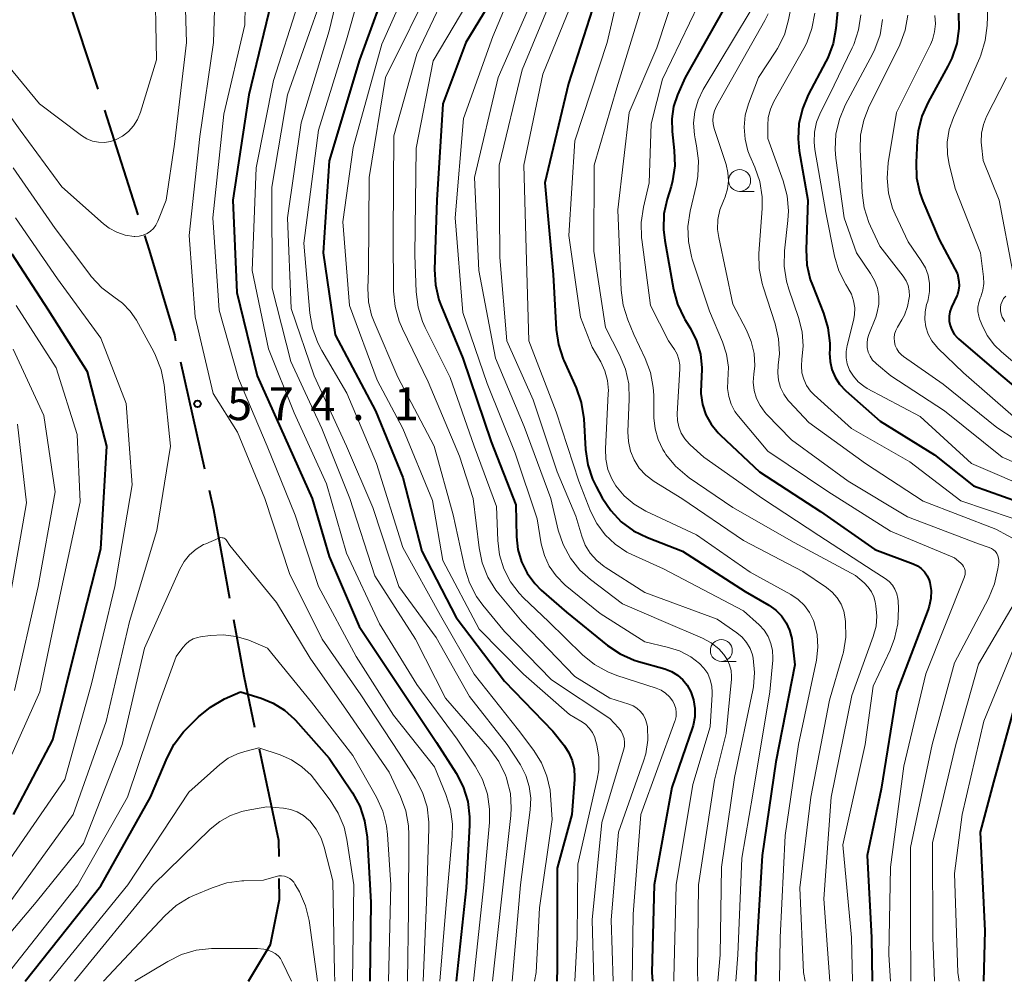
# Model space of a CAD drawing. Units: metres. Extents: x -68000 to -66000, y 24000 to 25500.
# Drawn here: x -67474 to -67362, y 24000 to 24110 of the extents above; entities that cross this region are included whole.
import ezdxf

# ---------------------------------------------------------------- set-up
doc = ezdxf.new("R2010")
doc.units = ezdxf.units.M
for name, color, linetype, lineweight in [('110600_大字・町・丁目界', 7, 'Continuous', 40), ('633100_広葉樹林', 7, 'Continuous', 13), ('710100_等高線(計曲線)', 7, 'Continuous', 40), ('710200_等高線(主曲線)', 7, 'Continuous', 13), ('731200_図化機測定による標高点', 7, 'Continuous', 40)]:
    doc.layers.add(name, color=color, linetype=linetype, lineweight=lineweight)
doc.styles.add('Style-WORKING', font='MS Gothic.ttf')

msp = doc.modelspace()

# ---------------------------------------------------------------- linework, layer by layer
at = {"layer": '110600_大字・町・丁目界', "linetype": 'Continuous', "lineweight": 40}
for p, q in [((-67465.34, 24101.65), (-67469.24, 24113.52)), ((-67453.18, 24058.36), (-67455.9, 24070.56))]:
    msp.add_line(p, q, dxfattribs=at)
at = {"layer": '110600_大字・町・丁目界', "linetype": 'Continuous', "lineweight": 40, "flags": 128}
for points in [[(-67460.76, 24087.36), (-67464.28, 24098.42), (-67464.56, 24099.27)], [(-67456.45, 24073), (-67456.59, 24073.65), (-67459.48, 24083.33), (-67460.01, 24084.98)], [(-67450.31, 24043.64), (-67452.15, 24053.74), (-67452.64, 24055.92)], [(-67447.45, 24028.92), (-67448.69, 24034.77), (-67449.86, 24041.18)], [(-67444.7, 24014.21), (-67444.71, 24016.05), (-67446.93, 24026.47)], [(-67448.18, 24000), (-67445.67, 24004.18), (-67444.66, 24009.34), (-67444.68, 24011.71)]]:
    msp.add_lwpolyline(points, dxfattribs=at)
at = {"layer": '633100_広葉樹林', "linetype": 'Continuous', "lineweight": 13}
for p, q in [((-67392.21, 24090), (-67390.54, 24090)), ((-67394.29, 24036.44), (-67392.62, 24036.44))]:
    msp.add_line(p, q, dxfattribs=at)
for centre in [(-67392.21, 24091.25), (-67394.29, 24037.69)]:
    msp.add_circle(centre, 1.25, dxfattribs=at)
at = {"layer": '710100_等高線(計曲線)', "linetype": 'Continuous', "lineweight": 40, "flags": 128}
for points, elevation in [([(-67431.93, 24114.93), (-67435.55, 24105), (-67439, 24093.5), (-67439.67, 24083), (-67438.32, 24073.68), (-67433.72, 24065), (-67430.6, 24057.4), (-67428.43, 24049), (-67424.53, 24041.47), (-67419, 24034.19), (-67413.49, 24028.51), (-67412.18, 24026.82), (-67411.66, 24026.03), (-67411.28, 24025.15), (-67411.07, 24024.22), (-67411.02, 24023.27), (-67411.03, 24023.01), (-67411.35, 24019), (-67413, 24012.89), (-67413, 24001.49), (-67413.04, 24000)], 560), ([(-67408.3, 24113), (-67411.7, 24102.3), (-67414.42, 24091), (-67413.45, 24080.55), (-67413.1, 24074.28), (-67412.85, 24072.56), (-67412.31, 24070.9), (-67412.24, 24070.74), (-67410.83, 24067.61), (-67410.26, 24065.96), (-67409.97, 24064.08), (-67409.77, 24060.6), (-67409.52, 24058.87), (-67408.97, 24057.22), (-67408.57, 24056.39), (-67407.86, 24055.09), (-67406.9, 24053.64), (-67405.7, 24052.37), (-67404.3, 24051.34), (-67402.72, 24050.56), (-67398.73, 24049), (-67391.57, 24044.43), (-67388.87, 24042.85), (-67388.1, 24042.31), (-67387.44, 24041.63), (-67386.9, 24040.86), (-67386.51, 24040), (-67386.27, 24039.08), (-67386.23, 24038.77), (-67385.93, 24036.07), (-67388.1, 24025), (-67389.65, 24014.35), (-67390.31, 24003), (-67390.4, 24000)], 540), ([(-67380.83, 24113), (-67381.24, 24108.57), (-67381.55, 24106.86), (-67382.16, 24105.22), (-67382.37, 24104.8), (-67384.38, 24101.03), (-67385.06, 24099.43)], 520), ([(-67445.33, 24112.67), (-67448.14, 24101), (-67449.97, 24089), (-67449.5, 24078.5), (-67447.18, 24069), (-67444.03, 24061.97), (-67440.92, 24055), (-67439, 24048.4), (-67435.56, 24040.44), (-67431, 24033.61), (-67426.77, 24027.23), (-67424.53, 24023.7), (-67423.73, 24022.15), (-67423.2, 24020.49), (-67422.98, 24018.76), (-67422.98, 24017.81), (-67423.36, 24010.64), (-67424.5, 24000)], 570), ([(-67421, 24110.97), (-67423.42, 24107)], 550), ([(-67393.91, 24110.99), (-67398.41, 24103), (-67399.29, 24101), (-67399.74, 24099.67), (-67399.95, 24098.28), (-67399.91, 24096.83), (-67399.66, 24094.69), (-67399.6, 24092.94), (-67399.86, 24091.22), (-67400.03, 24090.57), (-67400.47, 24089.14), (-67400.84, 24087.44), (-67400.9, 24085.69), (-67400.75, 24084.41), (-67399.74, 24078.83), (-67399.28, 24077.15), (-67398.54, 24075.57), (-67398.44, 24075.41), (-67397.82, 24074.39), (-67397.12, 24072.98), (-67396.68, 24071.48), (-67396.51, 24069.92), (-67396.56, 24068.73), (-67396.61, 24068.22), (-67396.64, 24066.97), (-67396.45, 24065.74), (-67396.05, 24064.56), (-67395.45, 24063.47), (-67394.67, 24062.5), (-67394.38, 24062.22), (-67389.93, 24058.07), (-67383, 24053.52), (-67376.8, 24049.2), (-67372.42, 24047.57), (-67371.94, 24047.34), (-67371.51, 24047.03), (-67371.13, 24046.65), (-67370.83, 24046.21), (-67370.61, 24045.73), (-67370.52, 24045.43), (-67370.39, 24044.53), (-67370.41, 24043.62), (-67370.59, 24042.73), (-67370.72, 24042.35), (-67374.28, 24033), (-67376.09, 24021.91), (-67377.67, 24014.33), (-67377.18, 24005), (-67377.1, 24000)], 530), ([(-67367.28, 24110.32), (-67367.22, 24108.58), (-67367.47, 24106.85), (-67368.01, 24105.19), (-67368.46, 24104.28), (-67370.73, 24100.17), (-67371.44, 24098.58), (-67371.86, 24096.89), (-67371.97, 24095.83), (-67372.1, 24093.29), (-67372.03, 24091.55), (-67371.67, 24089.85), (-67371.32, 24088.89), (-67369.47, 24084.53), (-67367.38, 24080.62), (-67367.24, 24079.76), (-67367.2, 24079.26)], 510), ([(-67423.42, 24107), (-67426.02, 24099.98)], 550), ([(-67426.02, 24099.98), (-67426.72, 24089)], 550), ([(-67385.06, 24099.43), (-67385.46, 24097.73), (-67385.55, 24095.99), (-67385.41, 24094.64), (-67384.44, 24089), (-67384.63, 24083.4), (-67384.54, 24081.66), (-67384.15, 24079.96), (-67383.92, 24079.34), (-67382.64, 24076.13), (-67382.14, 24074.46), (-67381.93, 24072.73), (-67381.93, 24072.02), (-67381.95, 24071.58), (-67381.9, 24070.63), (-67381.7, 24069.71), (-67381.33, 24068.84), (-67380.82, 24068.04), (-67380.12, 24067.29), (-67376.18, 24063.82), (-67370.01, 24059.99), (-67365.55, 24056.45), (-67357, 24053.43)], 520), ([(-67426.72, 24089), (-67426.97, 24081.1)], 550), ([(-67474.98, 24019), (-67470.5, 24027.5), (-67467.65, 24039), (-67465, 24049.29), (-67464.35, 24061), (-67466.53, 24069.47), (-67471, 24076.47), (-67475.14, 24082.86)], 570), ([(-67426.97, 24081.1), (-67426.88, 24079.36)], 550), ([(-67426.88, 24079.36), (-67426.48, 24077.66)], 550), ([(-67367.2, 24079.26), (-67367.26, 24078.75), (-67367.39, 24078.27), (-67367.46, 24078.1), (-67368.05, 24076.81), (-67368.23, 24076.3), (-67368.31, 24075.78), (-67368.31, 24075.24), (-67368.21, 24074.72), (-67368.02, 24074.22), (-67367.75, 24073.76), (-67367.4, 24073.36), (-67367.25, 24073.22), (-67362.69, 24069.31), (-67357.62, 24065)], 510), ([(-67426.48, 24077.66), (-67426.22, 24076.97)], 550), ([(-67426.22, 24076.97), (-67423.76, 24071)], 550), ([(-67423.76, 24071), (-67420.52, 24061.48)], 550), ([(-67420.52, 24061.48), (-67417.72, 24054.28)], 550), ([(-67417.72, 24054.28), (-67417.63, 24050.64)], 550), ([(-67417.63, 24050.64), (-67417.47, 24049.2)], 550), ([(-67417.47, 24049.2), (-67417.07, 24047.8)], 550), ([(-67417.07, 24047.8), (-67416.42, 24046.5)], 550), ([(-67416.42, 24046.5), (-67415.56, 24045.33)], 550), ([(-67415.56, 24045.33), (-67414.82, 24044.59)], 550), ([(-67414.82, 24044.59), (-67411.95, 24042.05)], 550), ([(-67411.95, 24042.05), (-67407.26, 24038.27)], 550), ([(-67407.26, 24038.27), (-67405.81, 24037.3)], 550), ([(-67405.81, 24037.3), (-67404.21, 24036.6)], 550), ([(-67404.21, 24036.6), (-67403.72, 24036.45)], 550), ([(-67403.72, 24036.45), (-67400.74, 24035.6)], 550), ([(-67400.74, 24035.6), (-67399.98, 24035.31)], 550), ([(-67399.98, 24035.31), (-67399.29, 24034.9)], 550), ([(-67399.29, 24034.9), (-67398.68, 24034.37)], 550), ([(-67398.68, 24034.37), (-67398.17, 24033.75)], 550), ([(-67398.17, 24033.75), (-67397.76, 24033)], 550), ([(-67473.63, 24000), (-67465, 24010.89), (-67459.34, 24021), (-67457.46, 24025.48), (-67456.65, 24027.03), (-67455.58, 24028.41), (-67455.31, 24028.69), (-67453.87, 24030.13), (-67452.53, 24031.25), (-67450.93, 24032.17), (-67449.09, 24033)], 580), ([(-67449.09, 24033), (-67446.76, 24032.28), (-67445.36, 24031.71), (-67444.08, 24030.9), (-67442.96, 24029.89), (-67442.83, 24029.74), (-67439, 24025.41), (-67436.35, 24021.46), (-67435.51, 24019.94), (-67434.95, 24018.29), (-67434.67, 24016.44), (-67434.26, 24009), (-67434.36, 24000)], 580), ([(-67397.76, 24033), (-67397.45, 24032.07)], 550), ([(-67397.45, 24032.07), (-67397.31, 24031.1)], 550), ([(-67360.44, 24033), (-67363.29, 24022.71), (-67364.8, 24017), (-67364.25, 24005.75), (-67364.42, 24000)], 520), ([(-67397.31, 24031.1), (-67397.33, 24030.12)], 550), ([(-67397.33, 24030.12), (-67397.52, 24029.16)], 550), ([(-67397.59, 24028.93), (-67399.93, 24022.07)], 550), ([(-67397.52, 24029.16), (-67397.59, 24028.93)], 550), ([(-67399.93, 24022.07), (-67401.94, 24011)], 550), ([(-67401.94, 24011), (-67402.23, 24001)], 550), ([(-67402.23, 24001), (-67402.13, 24000)], 550)]:
    msp.add_lwpolyline(points, dxfattribs=dict(at, elevation=elevation))
at = {"layer": '710200_等高線(主曲線)', "linetype": 'Continuous', "lineweight": 13, "flags": 128}
for points, elevation in [([(-67455.61, 24118.39), (-67455.25, 24107), (-67456.62, 24095.38), (-67457.58, 24089), (-67458.52, 24086.61), (-67458.73, 24086.18), (-67459.01, 24085.8), (-67459.36, 24085.47), (-67459.75, 24085.21), (-67460.19, 24085.02), (-67460.65, 24084.9), (-67461.13, 24084.87), (-67461.23, 24084.88), (-67462.23, 24085.03), (-67463.18, 24085.35), (-67464.07, 24085.83), (-67464.7, 24086.31), (-67469.48, 24090.52)], 576), ([(-67451.85, 24118.15), (-67452.19, 24107), (-67453.73, 24096.27), (-67454.96, 24085), (-67454.27, 24075.73), (-67452.21, 24067), (-67449.43, 24062.57), (-67446.32, 24055), (-67443.52, 24046.48), (-67439.78, 24039), (-67435.37, 24032.63), (-67431, 24025.99), (-67429.16, 24023.08), (-67428.36, 24021.53), (-67427.84, 24019.87), (-67427.62, 24018.14), (-67427.62, 24017.41), (-67427.89, 24009), (-67428.28, 24000)], 574), ([(-67448.46, 24117.54), (-67448.62, 24109), (-67451, 24098.81), (-67452.27, 24087), (-67451.52, 24076.48), (-67449.31, 24068.69), (-67446.07, 24061), (-67442.88, 24053.12), (-67440.21, 24045), (-67435.9, 24037), (-67431.66, 24030.34), (-67427, 24024.43), (-67425.69, 24021.28), (-67425.16, 24019.61), (-67424.93, 24017.89), (-67424.96, 24016.55), (-67425.7, 24008.3), (-67426.39, 24000)], 572), ([(-67437.02, 24116.59), (-67439, 24108.3), (-67442.17, 24097.83), (-67443.76, 24087), (-67443.34, 24076.66), (-67440.71, 24069), (-67437.03, 24060.97), (-67434.01, 24053.99), (-67431.05, 24045), (-67426.81, 24039.19), (-67423, 24032.45), (-67418.69, 24027), (-67417.2, 24024.65), (-67416.58, 24023.46), (-67416.18, 24022.18), (-67416.01, 24020.86), (-67416.07, 24019.53), (-67417.19, 24011), (-67418.15, 24000)], 564), ([(-67434.42, 24116.39), (-67437, 24107.28), (-67440.19, 24097), (-67441.88, 24084.12), (-67441.19, 24076.13), (-67440.89, 24074.41), (-67440.3, 24072.77), (-67439.84, 24071.9), (-67436.97, 24067.03), (-67433.58, 24059), (-67430.58, 24049.42), (-67426.32, 24041.68), (-67422.47, 24035), (-67417.4, 24028.6), (-67415.66, 24026.29), (-67414.78, 24024.9), (-67414.17, 24023.38), (-67413.82, 24021.78), (-67413.77, 24021.23), (-67413.58, 24018.42), (-67415, 24008.38), (-67415.38, 24001), (-67415.57, 24000)], 562), ([(-67405, 24117), (-67407.31, 24107), (-67411, 24095.76), (-67411.68, 24085), (-67410.33, 24075.67), (-67409, 24072.27), (-67408.04, 24070.59), (-67407.56, 24069.56), (-67407.27, 24068.46), (-67407.17, 24067.32), (-67407.18, 24067), (-67407.51, 24060.68), (-67407.47, 24059.5), (-67407.22, 24058.34), (-67406.78, 24057.25), (-67406.31, 24056.47), (-67405.36, 24055.32), (-67404.22, 24054.36), (-67402.91, 24053.59), (-67397.12, 24050.88), (-67391, 24046.64), (-67386.36, 24044.08), (-67385.53, 24043.52), (-67384.82, 24042.83), (-67384.23, 24042.03), (-67383.79, 24041.13), (-67383.7, 24040.89), (-67383.37, 24039.5), (-67383.29, 24038.08), (-67383.46, 24036.59), (-67385.5, 24027), (-67387, 24016.61), (-67387.6, 24005), (-67387.65, 24000)], 538), ([(-67398.14, 24117), (-67401.64, 24106.36), (-67404.78, 24099), (-67406.08, 24087.92), (-67405.7, 24078.76), (-67405.48, 24077.04), (-67404.96, 24075.37), (-67404.28, 24073.72), (-67402.98, 24070.99), (-67402.37, 24069.36), (-67402.05, 24067.65), (-67402, 24066.79), (-67401.97, 24064.21), (-67401.85, 24062.96), (-67401.51, 24061.75), (-67400.96, 24060.61), (-67400.74, 24060.26), (-67400.6, 24060.05), (-67399.5, 24058.69), (-67398.19, 24057.55), (-67397.96, 24057.39), (-67393, 24053.98), (-67385.98, 24050.02), (-67379, 24046.24), (-67378, 24045.39), (-67377.55, 24044.93), (-67377.18, 24044.4), (-67376.92, 24043.82), (-67376.76, 24043.25), (-67376.67, 24042.77), (-67376.57, 24041.62), (-67376.66, 24040.47), (-67376.97, 24039.31), (-67379.42, 24032.58), (-67381.79, 24021), (-67382.6, 24009.4), (-67381.93, 24000)], 534), ([(-67458.85, 24115.15), (-67458.68, 24105), (-67460.5, 24099.03), (-67460.82, 24098.22), (-67461.28, 24097.49), (-67461.86, 24096.84)], 578), ([(-67429.27, 24115.16), (-67433, 24106.81), (-67436.24, 24095), (-67437.45, 24086.55), (-67436.69, 24077), (-67433.51, 24068.49), (-67430.59, 24063), (-67427.22, 24054.78), (-67426.04, 24047.96), (-67421.88, 24040.12), (-67416.85, 24035), (-67411.6, 24030.4), (-67410.3, 24029.65), (-67409.79, 24029.29), (-67409.34, 24028.85), (-67408.99, 24028.34), (-67408.72, 24027.78), (-67408.62, 24027.45), (-67408.49, 24026.95), (-67408.25, 24025.54), (-67408.26, 24024.1), (-67408.43, 24023.03), (-67410.66, 24013.34), (-67410.72, 24005), (-67410.99, 24000)], 558), ([(-67424.48, 24115.18), (-67429, 24105.65), (-67431.64, 24096.36), (-67431.71, 24085), (-67431.65, 24078.63), (-67431.48, 24076.9), (-67431.01, 24075.22), (-67430.64, 24074.34), (-67427.69, 24068.31), (-67424.15, 24059.85), (-67422.58, 24055), (-67421.91, 24049.39), (-67421.56, 24047.68), (-67420.91, 24046.06), (-67419.99, 24044.58), (-67419.66, 24044.16), (-67417, 24040.98), (-67411, 24034.74), (-67407, 24032.26), (-67404.85, 24031.6), (-67404.36, 24031.39), (-67403.91, 24031.11), (-67403.51, 24030.75), (-67403.18, 24030.33), (-67402.93, 24029.85), (-67402.77, 24029.35), (-67402.71, 24029), (-67402.68, 24027.46), (-67402.91, 24025.94), (-67403.17, 24025.1), (-67406.03, 24017), (-67406.85, 24007), (-67406.61, 24000)], 554), ([(-67427, 24114.27), (-67432.56, 24103), (-67434.42, 24091.58), (-67434.52, 24081), (-67434.59, 24079), (-67434.5, 24077.44), (-67434.15, 24075.91), (-67433.86, 24075.16), (-67431.16, 24068.84), (-67427.01, 24061), (-67424.86, 24053.14), (-67423.52, 24047.07), (-67423, 24045.4), (-67422.19, 24043.86), (-67421.46, 24042.85), (-67419, 24039.87), (-67413.64, 24034.36), (-67407, 24029.96), (-67406, 24028.87), (-67405.72, 24028.5), (-67405.51, 24028.1), (-67405.38, 24027.66), (-67405.32, 24027.21), (-67405.34, 24026.75), (-67405.43, 24026.35), (-67407.9, 24018.1), (-67409.03, 24007), (-67408.83, 24000)], 556), ([(-67422.46, 24112.79), (-67427.12, 24104.88), (-67429.06, 24094.94), (-67429.24, 24082.76), (-67429.08, 24078.57), (-67428.86, 24076.84), (-67428.35, 24075.18), (-67428.04, 24074.49), (-67425.2, 24068.8), (-67422.48, 24061), (-67419.91, 24054.09), (-67419.77, 24050.23), (-67419.56, 24048.59), (-67419.07, 24047.01), (-67418.32, 24045.54), (-67417.32, 24044.22), (-67416.83, 24043.71), (-67413.98, 24041), (-67410.11, 24037.21), (-67408.76, 24036.1), (-67407.24, 24035.25), (-67406.2, 24034.85), (-67401.72, 24033.39), (-67401.16, 24033.16), (-67400.65, 24032.83), (-67400.2, 24032.41), (-67399.83, 24031.92), (-67399.63, 24031.51), (-67399.49, 24031.08), (-67399.44, 24030.62), (-67399.46, 24030.17), (-67399.57, 24029.72), (-67399.59, 24029.64), (-67403.45, 24019), (-67404.35, 24007.65), (-67404.46, 24000)], 552), ([(-67402.8, 24113), (-67406.19, 24101.81), (-67408.77, 24093), (-67408.81, 24083.19), (-67407.51, 24074.49), (-67405.9, 24071.38), (-67405.23, 24069.77), (-67404.85, 24068.07), (-67404.78, 24066.32), (-67404.94, 24062.6), (-67404.89, 24061.5), (-67404.66, 24060.43)], 536), ([(-67385.9, 24113.17), (-67386.62, 24109.55), (-67387.11, 24107.87), (-67387.88, 24106.31), (-67388.07, 24106.01), (-67390.05, 24103), (-67391.18, 24100), (-67391.56, 24098.69), (-67391.69, 24097.33)], 524), ([(-67439.73, 24112.45), (-67443.76, 24101), (-67445.52, 24090.48), (-67445.5, 24079), (-67443.38, 24070.62), (-67439.82, 24063), (-67436.63, 24055), (-67433.79, 24046.21), (-67429.16, 24039), (-67425.72, 24032.28), (-67420.69, 24026.47), (-67419.67, 24025.05), (-67418.91, 24023.49), (-67418.79, 24023.17), (-67418.74, 24023), (-67418.34, 24021.4), (-67418.23, 24019.75), (-67418.28, 24018.9), (-67419.37, 24009), (-67420.36, 24000)], 566), ([(-67418.2, 24112.77), (-67420.34, 24107.66), (-67423.69, 24098.31), (-67424.64, 24087), (-67423.77, 24076.23), (-67421, 24068.14), (-67417.8, 24060.2), (-67415.3, 24052.7), (-67414.81, 24049.85), (-67414.46, 24048.54), (-67413.9, 24047.31), (-67413.13, 24046.2), (-67412.08, 24045.16), (-67408.1, 24041.9), (-67403, 24038.67), (-67400.46, 24038.09), (-67399.06, 24037.64), (-67397.77, 24036.96), (-67396.78, 24036.22), (-67396.27, 24035.68), (-67395.85, 24035.06), (-67395.55, 24034.37), (-67395.37, 24033.65), (-67395.32, 24032.9), (-67395.33, 24032.7), (-67395.58, 24029), (-67397.56, 24022.44), (-67399.46, 24011), (-67399.69, 24000.31), (-67399.7, 24000)], 548), ([(-67415.75, 24112.12), (-67419.72, 24103), (-67422.41, 24091.59), (-67421.94, 24081), (-67420.04, 24071), (-67416.76, 24063.24), (-67413.72, 24055), (-67412.88, 24051.42), (-67412.33, 24049.77), (-67411.5, 24048.23), (-67410.42, 24046.86), (-67409.22, 24045.78), (-67405.57, 24043), (-67400.9, 24041), (-67396.45, 24039.1), (-67395.47, 24038.56), (-67394.58, 24037.87), (-67394, 24037.24), (-67393.62, 24036.69), (-67393.35, 24036.08), (-67393.18, 24035.42), (-67393.13, 24034.75), (-67393.15, 24034.44), (-67393.75, 24028.25), (-67395.08, 24022.92), (-67396.9, 24011), (-67397, 24001.08), (-67396.96, 24000)], 546), ([(-67413.34, 24112.68), (-67417, 24103.85), (-67419.63, 24093), (-67419.53, 24082.47), (-67418.75, 24073), (-67415.75, 24066.25), (-67413, 24058.05), (-67410.89, 24053), (-67410.21, 24050.73), (-67409.81, 24049.71), (-67409.23, 24048.77), (-67408.5, 24047.94), (-67407.64, 24047.26), (-67407.54, 24047.19), (-67403, 24044.31), (-67394.75, 24041.25), (-67392.52, 24039.71), (-67391.92, 24039.2), (-67391.41, 24038.61), (-67391.02, 24037.93), (-67390.75, 24037.19), (-67390.66, 24036.83), (-67390.5, 24035.19), (-67390.63, 24033.55), (-67390.7, 24033.18), (-67392.79, 24023.21), (-67394.27, 24013), (-67394.43, 24003), (-67394.71, 24000)], 544), ([(-67410.84, 24112.73), (-67414.63, 24103.37), (-67416.82, 24093), (-67416.52, 24083.48), (-67416.22, 24073), (-67413.11, 24064.89), (-67410.55, 24057), (-67409.2, 24053.58), (-67408.49, 24052.16), (-67407.55, 24050.89), (-67406.4, 24049.8), (-67405.08, 24048.92), (-67404.5, 24048.63), (-67400.9, 24047), (-67391.77, 24042.23), (-67389.99, 24040.62), (-67389.42, 24040), (-67388.96, 24039.29), (-67388.64, 24038.51), (-67388.45, 24037.69), (-67388.41, 24036.85), (-67388.43, 24036.61), (-67388.75, 24033), (-67390.69, 24021.31), (-67391.97, 24014.03), (-67392.42, 24003), (-67392.63, 24000)], 542), ([(-67363.88, 24112.12), (-67363.99, 24108.93), (-67364.21, 24107.2), (-67364.71, 24105.54), (-67364.84, 24105.23), (-67367.85, 24098.43), (-67368.32, 24097.07), (-67368.54, 24095.64), (-67368.52, 24094.2), (-67368.32, 24093.1), (-67367.64, 24090.36), (-67364.75, 24083), (-67364.4, 24080.27), (-67364.37, 24079.5), (-67364.47, 24078.75), (-67364.7, 24078.01)], 508), ([(-67442.57, 24111.31), (-67445.34, 24102.66), (-67447.3, 24092.7), (-67447.78, 24081), (-67445.91, 24072.09), (-67443, 24064.79), (-67439.31, 24056.69), (-67437, 24048.8), (-67433.26, 24040.74), (-67429, 24033.84), (-67424.39, 24027.61), (-67422.34, 24024.52), (-67421.51, 24022.99), (-67420.96, 24021.34), (-67420.7, 24019.62), (-67420.73, 24018.09), (-67421.38, 24011), (-67422.55, 24000)], 568), ([(-67396.88, 24111.32), (-67401, 24102.8), (-67402.28, 24097.72), (-67402.51, 24091), (-67403.18, 24088.2), (-67403.44, 24086.47)], 532), ([(-67391, 24110.5), (-67396.35, 24101.63), (-67396.94, 24100.42), (-67397.32, 24099.13), (-67397.46, 24097.8), (-67397.37, 24096.46), (-67397.28, 24096), (-67397.11, 24095.22), (-67396.89, 24093.49), (-67396.97, 24091.75), (-67397.14, 24090.79), (-67397.86, 24087.76), (-67398.11, 24086.03), (-67398.05, 24084.29), (-67397.7, 24082.58), (-67397.61, 24082.31), (-67395.63, 24076.37), (-67394.15, 24072.88)], 528), ([(-67388.94, 24110.23), (-67389.32, 24109.5), (-67394.12, 24101), (-67394.84, 24099.72), (-67395.07, 24099.2), (-67395.22, 24098.64), (-67395.26, 24098.07), (-67395.2, 24097.49), (-67395.09, 24097.06), (-67393.76, 24093.08), (-67393.54, 24092.16), (-67393.48, 24091.23)], 526), ([(-67383.65, 24110.31), (-67383.96, 24108.59), (-67384.55, 24106.96), (-67384.9, 24106.28), (-67388.3, 24100.26), (-67388.7, 24099.38), (-67388.94, 24098.45), (-67389.01, 24097.51), (-67389, 24096.04), (-67387.25, 24091.2), (-67386.8, 24089.51), (-67386.65, 24087.78), (-67386.71, 24086.68), (-67387.09, 24083.24), (-67387.13, 24081.5), (-67386.87, 24079.78), (-67386.61, 24078.87), (-67385.49, 24075.63), (-67385.09, 24074.02), (-67384.97, 24072.36), (-67385.11, 24070.89), (-67385.17, 24070.12), (-67385.1, 24069.35), (-67384.9, 24068.6), (-67384.57, 24067.9), (-67384.12, 24067.26), (-67383.7, 24066.83)], 522), ([(-67378.39, 24110.14), (-67378.65, 24108.42), (-67379.19, 24106.77), (-67379.37, 24106.38), (-67381.96, 24101), (-67382.99, 24099), (-67383.43, 24097.92), (-67383.68, 24096.77), (-67383.73, 24095.61), (-67383.64, 24094.78), (-67382.39, 24087.61), (-67381.39, 24082.65)], 518), ([(-67375.91, 24109.59), (-67376.2, 24107.87), (-67376.79, 24106.23), (-67377.04, 24105.72), (-67380.16, 24099.84), (-67380.84, 24098.24), (-67381.23, 24096.54), (-67381.31, 24094.8), (-67381.23, 24093.81), (-67380.3, 24087), (-67378.9, 24083), (-67377.28, 24080.67), (-67376.82, 24079.87), (-67376.51, 24079), (-67376.35, 24078.09), (-67376.35, 24077.17), (-67376.52, 24076.26), (-67376.7, 24075.7), (-67377.48, 24073.72), (-67377.63, 24073.23), (-67377.69, 24072.72), (-67377.66, 24072.21), (-67377.54, 24071.7), (-67377.33, 24071.23), (-67377.05, 24070.8), (-67376.7, 24070.43), (-67376.62, 24070.37), (-67374.97, 24069), (-67368.86, 24065), (-67362.29, 24059.71), (-67355, 24056.58)], 516), ([(-67373.04, 24110.08), (-67373.34, 24108.37), (-67373.93, 24106.73), (-67374.06, 24106.46), (-67377.43, 24099.74), (-67378.07, 24098.12), (-67378.42, 24096.41), (-67378.48, 24094.78), (-67378.24, 24089.85), (-67378, 24088.13), (-67377.47, 24086.47), (-67377.28, 24086.06), (-67376.21, 24083.79), (-67373.57, 24080.35), (-67373.24, 24079.84)], 514), ([(-67369.96, 24110.04), (-67369.89, 24109.11), (-67369.98, 24108.19), (-67370.23, 24107.29), (-67370.45, 24106.77), (-67374.34, 24099), (-67375.28, 24093.27)], 512), ([(-67461.86, 24096.84), (-67462.55, 24096.31), (-67463.28, 24095.92), (-67463.93, 24095.7), (-67464.61, 24095.6), (-67465.3, 24095.61), (-67465.97, 24095.75), (-67466.61, 24096), (-67467.22, 24096.38), (-67472.01, 24099.99), (-67477, 24106.01)], 578), ([(-67469.48, 24090.52), (-67474.2, 24097), (-67479.56, 24104.44)], 576), ([(-67361.78, 24103), (-67364.06, 24098.55), (-67364.43, 24097.62), (-67364.64, 24096.64), (-67364.68, 24095.64), (-67364.65, 24095.28), (-67364.45, 24093.55), (-67362.62, 24089), (-67361.07, 24080.8)], 506), ([(-67391.69, 24097.33), (-67391.59, 24095.96), (-67391.26, 24094.64), (-67391.03, 24094.06), (-67390.47, 24092.79), (-67389.91, 24091.14), (-67389.65, 24089.41), (-67389.65, 24088.06), (-67390.01, 24082.95), (-67389.98, 24081.21), (-67389.65, 24079.5), (-67389.54, 24079.14), (-67388.16, 24074.91), (-67387.76, 24073.23), (-67387.67, 24071.5), (-67387.8, 24070.2), (-67387.86, 24069.35), (-67387.78, 24068.5), (-67387.55, 24067.67), (-67387.18, 24066.9), (-67386.68, 24066.2), (-67386.53, 24066.03), (-67384.32, 24063.68), (-67377.86, 24059), (-67371.29, 24054.71), (-67363, 24051.53), (-67360.19, 24050.01)], 524), ([(-67476.47, 24007.53), (-67468.18, 24019), (-67464.41, 24029.59), (-67461.76, 24041), (-67458.63, 24051.37), (-67457.06, 24061), (-67457.81, 24067.98), (-67458.14, 24069.69), (-67458.77, 24071.32), (-67458.99, 24071.74), (-67460.97, 24075.33), (-67461.67, 24076.38), (-67462.54, 24077.29), (-67463.52, 24078), (-67464.91, 24079.04), (-67466.11, 24080.31), (-67466.28, 24080.53), (-67470.22, 24085.78), (-67475, 24092.71)], 574), ([(-67375.28, 24093.27), (-67375.41, 24091.53), (-67375.24, 24089.8), (-67374.77, 24088.12), (-67374.48, 24087.41), (-67373, 24084.25), (-67371.5, 24082.12), (-67371.04, 24081.32), (-67370.72, 24080.45), (-67370.56, 24079.53), (-67370.55, 24078.6), (-67370.71, 24077.69), (-67370.77, 24077.5), (-67370.89, 24077.11), (-67371.06, 24076.28), (-67371.09, 24075.42), (-67370.97, 24074.57), (-67370.71, 24073.76), (-67370.31, 24073), (-67369.78, 24072.33), (-67369.6, 24072.14), (-67366.68, 24069.32), (-67361, 24064.37)], 512), ([(-67393.48, 24091.23), (-67393.59, 24090.29), (-67393.85, 24089.39), (-67394.05, 24088.95), (-67394.46, 24087.91), (-67394.69, 24086.81), (-67394.72, 24085.69), (-67394.59, 24084.75), (-67393, 24077.17), (-67391.42, 24074.19), (-67390.88, 24072.91), (-67390.56, 24071.54), (-67390.49, 24070.15), (-67390.58, 24069.19), (-67390.65, 24068.26), (-67390.55, 24067.33), (-67390.29, 24066.43), (-67389.88, 24065.6), (-67389.33, 24064.84), (-67389.14, 24064.63), (-67386.3, 24061.7), (-67379.85, 24057), (-67373.06, 24052.94), (-67365, 24049.85), (-67363.75, 24049.42), (-67363.5, 24049.31), (-67363.26, 24049.16), (-67363.06, 24048.96), (-67362.9, 24048.74), (-67362.77, 24048.48), (-67362.69, 24048.22), (-67362.66, 24047.94), (-67362.68, 24047.7), (-67362.77, 24047.01), (-67363.14, 24045.31), (-67363.84, 24043.64), (-67367.71, 24036.29), (-67370.27, 24027), (-67372.74, 24015.26), (-67372.74, 24007), (-67372.69, 24000)], 526), ([(-67477, 24011.63), (-67469.13, 24023), (-67466.09, 24033.91), (-67463.43, 24045), (-67461.43, 24056.57), (-67462.14, 24065.86), (-67465, 24073.3), (-67469.96, 24080.04), (-67474.74, 24087)], 572), ([(-67403.44, 24086.47), (-67403.39, 24084.73), (-67403.37, 24084.53), (-67402.35, 24077), (-67400.3, 24073), (-67399.62, 24072), (-67399.32, 24071.46), (-67399.12, 24070.87), (-67399.02, 24070.26), (-67399.02, 24069.8), (-67399.32, 24064.68), (-67399.3, 24063.91), (-67399.14, 24063.17), (-67398.86, 24062.46), (-67398.46, 24061.81), (-67397.95, 24061.24), (-67397.86, 24061.14), (-67396.27, 24059.73), (-67389.59, 24055), (-67383.18, 24050.82), (-67377, 24046.77), (-67375.61, 24045.89), (-67375.18, 24045.55), (-67374.8, 24045.14), (-67374.51, 24044.67), (-67374.3, 24044.16), (-67374.18, 24043.62), (-67374.15, 24043.36), (-67374.11, 24042.5), (-67374.18, 24040.75), (-67374.55, 24039.05), (-67375.06, 24037.75), (-67377, 24033.65), (-67377.89, 24027), (-67380.43, 24015.57), (-67379.44, 24005), (-67379.35, 24000)], 532), ([(-67381.39, 24082.65), (-67380.89, 24080.97), (-67380.12, 24079.41), (-67379.92, 24079.1), (-67379.86, 24079.01), (-67379.47, 24078.3), (-67379.21, 24077.54), (-67379.09, 24076.74), (-67379.11, 24075.93), (-67379.23, 24075.29), (-67379.96, 24072.47), (-67380.08, 24071.77), (-67380.07, 24071.06), (-67379.94, 24070.36), (-67379.67, 24069.64), (-67379.24, 24068.94), (-67378.7, 24068.32), (-67378.06, 24067.81), (-67377.66, 24067.57), (-67371.64, 24064.36), (-67365.77, 24059), (-67358.24, 24055.76)], 518), ([(-67373.24, 24079.84), (-67373.01, 24079.29), (-67372.88, 24078.7), (-67372.85, 24078.09), (-67372.87, 24077.9), (-67373.06, 24076.89), (-67373.42, 24075.92), (-67373.72, 24075.38), (-67374.23, 24074.54), (-67374.42, 24074.16), (-67374.55, 24073.74), (-67374.6, 24073.31), (-67374.57, 24072.88), (-67374.47, 24072.46), (-67374.3, 24072.06), (-67374.06, 24071.7), (-67373.76, 24071.39), (-67373.53, 24071.2), (-67369, 24068.06), (-67362.9, 24063.1), (-67356.63, 24059)], 514), ([(-67364.7, 24078.01), (-67364.78, 24077.84), (-67364.95, 24077.35), (-67365.05, 24076.84), (-67365.05, 24076.32), (-67364.96, 24075.81), (-67364.85, 24075.49), (-67364.6, 24074.84), (-67363.98, 24073.61), (-67363.17, 24072.51), (-67362.36, 24071.72), (-67357.99, 24068.01)], 508), ([(-67361.88, 24078.09), (-67362.12, 24077.8), (-67362.3, 24077.48), (-67362.42, 24077.13), (-67362.48, 24076.77), (-67362.47, 24076.4), (-67362.4, 24076.04), (-67362.27, 24075.7), (-67362.2, 24075.56), (-67361.99, 24075.19)], 506), ([(-67477, 24021.87), (-67471.97, 24033), (-67469.58, 24044.42), (-67467.37, 24054.63), (-67467.7, 24062.3), (-67470.1, 24069.9), (-67474.67, 24077)], 568), ([(-67394.15, 24072.88), (-67393.69, 24071.46), (-67393.48, 24069.98), (-67393.54, 24068.46), (-67393.58, 24067.54), (-67393.45, 24066.63), (-67393.17, 24065.76), (-67392.74, 24064.94), (-67392.34, 24064.4), (-67389, 24060.43), (-67382.17, 24055.83), (-67375, 24051.28), (-67367.73, 24048.27), (-67366.98, 24047.63), (-67366.81, 24047.47), (-67366.68, 24047.27), (-67366.58, 24047.06), (-67366.51, 24046.83), (-67366.49, 24046.59), (-67366.51, 24046.35), (-67366.58, 24046.12), (-67366.59, 24046.09), (-67371, 24035.03), (-67373.49, 24024.51), (-67375.01, 24013), (-67375.19, 24003), (-67375.01, 24000)], 528), ([(-67474.87, 24033.13), (-67472.15, 24045), (-67470.24, 24055.76), (-67471.53, 24064.47), (-67475, 24072.03)], 566), ([(-67383.7, 24066.83), (-67379.46, 24063), (-67372.8, 24059.2), (-67367, 24054.75), (-67358.22, 24051.78), (-67355.7, 24051.23), (-67355.4, 24051.13), (-67355.13, 24050.99), (-67354.88, 24050.8), (-67354.67, 24050.57), (-67354.51, 24050.31), (-67354.38, 24050), (-67354.3, 24049.6), (-67354.29, 24049.2), (-67354.34, 24048.8), (-67354.47, 24048.42), (-67354.63, 24048.11), (-67361, 24037.87), (-67364.36, 24029.64), (-67366.83, 24019), (-67367.7, 24012.3), (-67367.34, 24001), (-67367.2, 24000)], 522), ([(-67475.49, 24043), (-67473.49, 24054.51), (-67474.52, 24063.48)], 564), ([(-67404.66, 24060.43), (-67404.24, 24059.41), (-67403.65, 24058.48), (-67402.9, 24057.67), (-67401.94, 24056.95), (-67398.78, 24055), (-67391.75, 24050.25), (-67385, 24046.71), (-67382.32, 24044.89), (-67381.65, 24044.35), (-67381.08, 24043.7), (-67380.64, 24042.96), (-67380.33, 24042.16), (-67380.16, 24041.3), (-67380.13, 24040.95), (-67380.1, 24039.21), (-67380.38, 24037.49), (-67380.48, 24037.12), (-67381.97, 24032.03), (-67384.1, 24021), (-67385.36, 24010.64), (-67384.93, 24001), (-67384.73, 24000)], 536), ([(-67480.02, 24000), (-67472.39, 24009), (-67467, 24015.71), (-67462.59, 24027), (-67460.04, 24037.96), (-67456, 24046.97), (-67455.52, 24047.83), (-67454.9, 24048.6), (-67454.15, 24049.25), (-67453.3, 24049.76), (-67453.05, 24049.87), (-67451.58, 24050.5), (-67451.46, 24050.54), (-67451.33, 24050.56), (-67451.2, 24050.55), (-67451.07, 24050.52), (-67450.95, 24050.48), (-67450.84, 24050.41), (-67450.74, 24050.32), (-67450.66, 24050.21), (-67450.32, 24049.68)], 576), ([(-67450.32, 24049.68), (-67445, 24043.15), (-67441.16, 24036.84), (-67437, 24030.9), (-67432.17, 24023.83), (-67430.86, 24021.07), (-67430.25, 24019.43), (-67429.94, 24017.72), (-67429.9, 24016.71), (-67429.95, 24008.05), (-67430.06, 24000)], 576), ([(-67359.77, 24045), (-67365, 24036.14), (-67367.57, 24027), (-67370.21, 24015.79), (-67370.2, 24005), (-67369.98, 24000)], 524), ([(-67476.29, 24000), (-67467.62, 24011), (-67461.97, 24021), (-67458.4, 24031.6), (-67456.42, 24037), (-67455.67, 24038.03), (-67455.34, 24038.43), (-67454.93, 24038.76), (-67454.48, 24039.01), (-67453.99, 24039.18), (-67453.67, 24039.25), (-67452.55, 24039.41), (-67451.07, 24039.49), (-67449.61, 24039.31), (-67448.14, 24038.86), (-67446.02, 24037.98)], 578), ([(-67446.02, 24037.98), (-67441, 24031.8), (-67436.28, 24025.72), (-67433.61, 24020.98), (-67432.89, 24019.4), (-67432.45, 24017.71), (-67432.34, 24016.73), (-67431.97, 24011), (-67432.23, 24000)], 578), ([(-67470.85, 24000), (-67461.94, 24011), (-67455, 24021.57), (-67451.44, 24024.7), (-67450.49, 24025.41), (-67449.43, 24025.93), (-67448.6, 24026.2), (-67447, 24026.6)], 582), ([(-67447, 24026.6), (-67444.59, 24025.8), (-67443.28, 24025.24), (-67442.1, 24024.45), (-67441.06, 24023.48), (-67440.65, 24022.98), (-67438.88, 24020.64), (-67437.96, 24019.16), (-67437.3, 24017.55), (-67436.98, 24016.15), (-67436.17, 24011), (-67436.34, 24000)], 582), ([(-67468.02, 24000), (-67459, 24011.05), (-67452.54, 24017.33), (-67451.46, 24018.21), (-67450.25, 24018.88), (-67448.94, 24019.34), (-67448.46, 24019.45), (-67446.11, 24019.89)], 584), ([(-67446.11, 24019.89), (-67444.19, 24019.72), (-67443.39, 24019.58), (-67442.63, 24019.31), (-67441.93, 24018.9), (-67441.31, 24018.38), (-67441.21, 24018.29), (-67440.47, 24017.35), (-67439.9, 24016.3), (-67439.56, 24015.29), (-67438.56, 24011.44), (-67438.39, 24001), (-67438.33, 24000)], 584), ([(-67446.48, 24011.52), (-67445.05, 24011.95), (-67444.73, 24012.02), (-67444.41, 24012.03), (-67444.09, 24011.98), (-67443.78, 24011.88), (-67443.49, 24011.73), (-67443.24, 24011.53), (-67443.02, 24011.29), (-67442.89, 24011.08), (-67442.39, 24010.19), (-67441.68, 24008.6), (-67441.26, 24006.91), (-67441.22, 24006.65), (-67440.33, 24000)], 586), ([(-67464.71, 24000), (-67457.72, 24007.46), (-67456.42, 24008.62), (-67454.94, 24009.54), (-67454.33, 24009.83), (-67452.33, 24010.67), (-67450.67, 24011.21), (-67448.94, 24011.45), (-67448.71, 24011.46), (-67446.48, 24011.52)], 586), ([(-67461.14, 24000), (-67457.39, 24002.27), (-67455.83, 24003.04), (-67454.15, 24003.53), (-67452.42, 24003.72), (-67452.2, 24003.72), (-67447.15, 24003.72), (-67446.45, 24003.66), (-67445.77, 24003.47), (-67445.49, 24003.36), (-67445.13, 24003.16), (-67444.81, 24002.9), (-67444.54, 24002.58), (-67444.33, 24002.21), (-67443.28, 24000)], 588)]:
    msp.add_lwpolyline(points, dxfattribs=dict(at, elevation=elevation))
at = {"layer": '731200_図化機測定による標高点', "linetype": 'Continuous', "lineweight": 40}
msp.add_circle((-67454, 24065.81, 574.12), 0.375, dxfattribs=at)

# ---------------------------------------------------------------- texts
at = {"layer": '731200_図化機測定による標高点', "linetype": 'Continuous', "lineweight": 40, "style": 'Style-WORKING'}
for s, p in [('5', (-67450.62, 24063.94, -10)), ('7', (-67445.87, 24063.94, -10)), ('4', (-67441.12, 24063.94, -10)), ('1', (-67431.62, 24063.94, -10)), ('.', (-67436.37, 24063.94, -10))]:
    msp.add_text(s, height=3.75, dxfattribs=at).set_placement(p)

doc.saveas('drawing.dxf')
